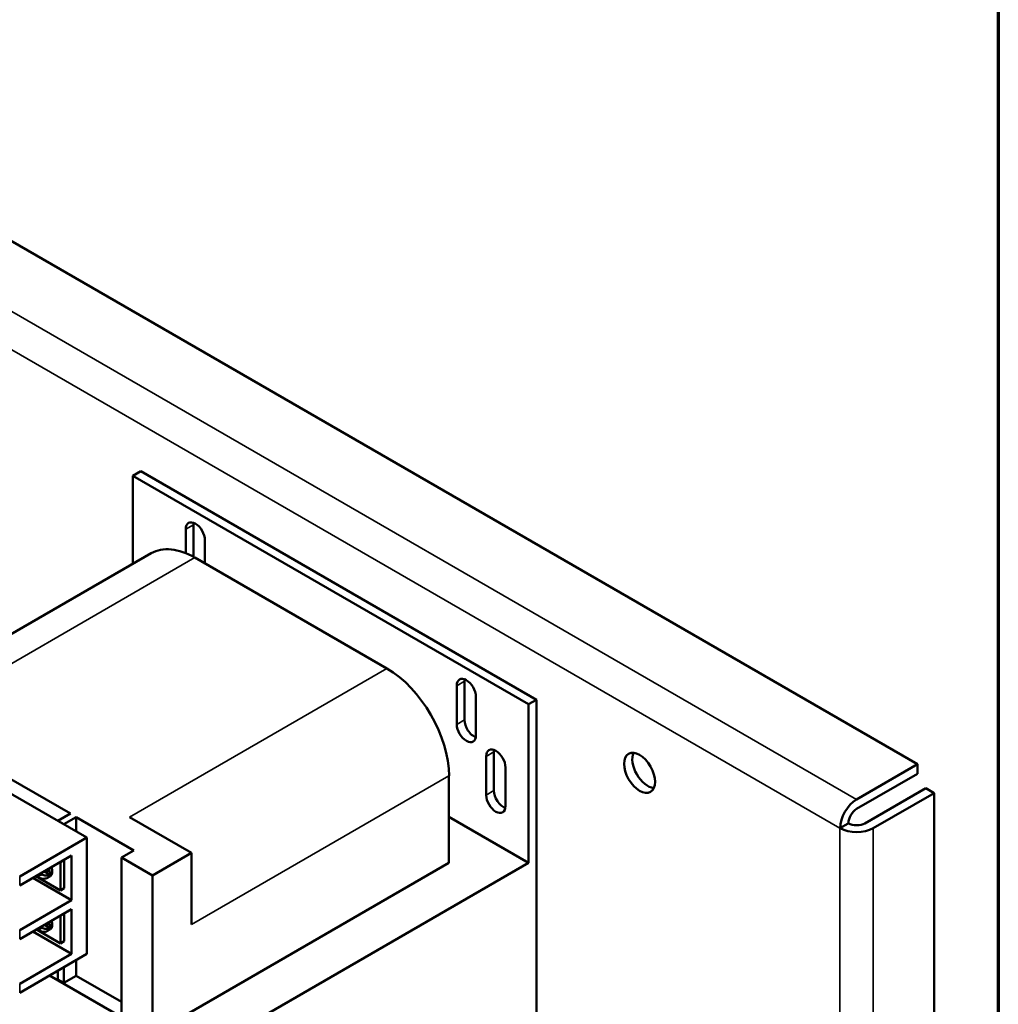
# Model space of a CAD drawing. Units: inches. Extents: x 4 to 172, y 2 to 134.
# Drawn here: x 159 to 170, y 106 to 117 of the extents above; entities that cross this region are included whole.
import ezdxf

# ---------------------------------------------------------------- set-up
doc = ezdxf.new("R2010")
doc.units = ezdxf.units.IN
doc.header["$LTSCALE"] = 8
doc.header["$MEASUREMENT"] = 0
doc.layers.get('0').update_dxf_attribs({"lineweight": 25})
for name, color, linetype, lineweight in [('Border (ANSI)', 7, 'Continuous', 70), ('Visible (ANSI)', 7, 'Continuous', 50), ('Visible Narrow (ANSI)', 7, 'Continuous', 35)]:
    doc.layers.add(name, color=color, linetype=linetype, lineweight=lineweight)

# ---------------------------------------------------------------- blocks, each defined once
blk = doc.blocks.new('Borders Default Border')
at = {"layer": 'Border (ANSI)', "flags": 128}
blk.add_lwpolyline([(0.75, 0.5), (0.75, 16.5), (21.25, 16.5), (21.25, 0.5), (0.75, 0.5)], dxfattribs=at)

msp = doc.modelspace()

# ---------------------------------------------------------------- linework, layer by layer
at = {"layer": 'Visible (ANSI)'}
for p, q in [((169.079, 108.425), (137.638, 126.577)), ((160.223, 111.764), (160.134, 111.713)), ((160.134, 111.713), (164.645, 109.108)), ((160.134, 110.71), (160.134, 111.713)), ((164.734, 109.159), (160.223, 111.764)), ((160.824, 111.155), (160.824, 110.79)), ((160.735, 110.832), (160.735, 111.104)), ((160.954, 110.978), (160.954, 110.714)), ((157.614, 109.255), (160.341, 110.829)), ((160.841, 110.78), (163.03, 109.516)), ((163.914, 109.371), (163.914, 108.93)), ((163.825, 108.879), (163.825, 109.32)), ((164.044, 109.194), (164.044, 108.753)), ((164.734, 109.159), (164.645, 109.108)), ((164.734, 103.501), (164.734, 109.159)), ((164.645, 109.108), (164.645, 107.299)), ((157.488, 108.813), (159.609, 107.588)), ((164.249, 108.565), (164.249, 108.124)), ((164.161, 108.073), (164.161, 108.514)), ((164.38, 108.387), (164.38, 107.946)), ((169.079, 108.425), (168.385, 108.024)), ((169.079, 108.315), (169.079, 108.425)), ((158.741, 108.253), (159.42, 107.861)), ((163.737, 107.299), (163.737, 108.291)), ((168.385, 107.914), (169.079, 108.315)), ((168.479, 107.75), (169.174, 108.151)), ((169.268, 108.096), (169.174, 108.151)), ((169.268, 108.096), (168.574, 107.695)), ((169.268, 85.494), (169.268, 108.096)), ((159.42, 107.861), (159.279, 107.779)), ((159.279, 107.779), (159.346, 107.74)), ((159.346, 107.74), (159.487, 107.822)), ((159.487, 107.822), (159.487, 107.659)), ((159.487, 107.822), (160.145, 107.442)), ((160.802, 107.414), (160.095, 107.822)), ((163.737, 107.824), (164.645, 107.299)), ((168.29, 107.75), (168.195, 107.695)), ((159.609, 107.588), (158.842, 107.145)), ((159.609, 107.588), (159.609, 106.261)), ((160.145, 107.442), (160.003, 107.361)), ((158.842, 107.043), (159.433, 107.384)), ((159.351, 107.334), (159.309, 107.309)), ((159.348, 107.335), (159.351, 107.334)), ((159.351, 107.334), (159.351, 107.01)), ((159.433, 107.384), (159.433, 106.874)), ((160.003, 107.361), (160.003, 105.552)), ((160.003, 107.361), (160.357, 107.157)), ((160.802, 107.414), (160.357, 107.157)), ((160.802, 106.597), (160.802, 107.414)), ((159.306, 107.311), (159.309, 107.309)), ((159.309, 107.309), (159.309, 106.985)), ((163.737, 107.299), (160.357, 105.348)), ((164.645, 107.299), (160.802, 105.081)), ((159.433, 106.874), (158.991, 107.129)), ((159.309, 106.985), (159.025, 107.149)), ((159.096, 107.167), (159.077, 107.178)), ((159.119, 107.203), (159.183, 107.166)), ((159.187, 107.145), (159.159, 107.129)), ((160.357, 107.157), (160.357, 105.348)), ((159.351, 107.01), (159.309, 106.985)), ((159.433, 106.874), (158.842, 106.533)), ((158.842, 106.431), (159.433, 106.772)), ((159.433, 106.772), (159.433, 106.261)), ((159.309, 106.7), (159.309, 106.381)), ((159.351, 106.724), (159.351, 106.406)), ((159.309, 106.381), (159.033, 106.541)), ((159.094, 106.56), (159.08, 106.568)), ((159.122, 106.592), (159.182, 106.558)), ((159.187, 106.541), (159.159, 106.525)), ((159.433, 106.261), (158.991, 106.516)), ((159.351, 106.406), (159.309, 106.381)), ((159.433, 106.261), (158.842, 105.92)), ((159.609, 106.261), (158.842, 105.818)), ((159.346, 105.932), (159.346, 106.109)), ((159.487, 106.191), (159.487, 106.013)), ((159.183, 106.015), (160.802, 105.081)), ((159.279, 106.07), (159.279, 105.971)), ((159.346, 105.932), (159.487, 106.013)), ((159.487, 106.013), (160.003, 105.715)), ((159.346, 105.932), (159.279, 105.971))]:
    msp.add_line(p, q, dxfattribs=at)
for centre, major_axis, start_param, end_param in [((160.845, 111.041), (-0.078, 0.134), 3.926991, 7.068583), ((160.933, 111.092), (0.078, -0.134), 3.7484, 3.926991), ((160.841, 109.963), (-0.5, 0.866), 5.497787, 6.283185), ((163.03, 108.7), (-0.5, 0.866), 3.926991, 5.497787), ((163.935, 109.257), (-0.078, 0.134), 3.926991, 7.068583), ((164.023, 109.308), (0.078, -0.134), 3.7484, 3.926991), ((164.023, 108.867), (0.078, -0.134), 3.926991, 5.676378), ((163.935, 108.816), (0.078, -0.134), 3.926991, 7.068583), ((164.271, 108.451), (-0.078, 0.134), 3.926991, 7.068583), ((164.359, 108.502), (0.078, -0.134), 3.7484, 3.926991), ((166.004, 108.382), (-0.125, 0.217), 0.388725, 2.752867), ((164.359, 108.061), (0.078, -0.134), 3.926991, 5.676378), ((164.271, 108.01), (0.078, -0.134), 3.926991, 7.068583), ((168.385, 107.805), (0.134, 0.232), 0.785398, 2.356194), ((168.385, 107.805), (-0.067, -0.116), 3.926991, 5.497787), ((168.385, 107.805), (-0.268, 0), 0.785398, 2.356194), ((168.385, 107.805), (0.134, 0), 3.926991, 5.497787), ((159.096, 107.237), (0.063, -0.108), 0.575868, 1.040918), ((159.125, 107.253), (0.063, -0.108), 0, 1.237069), ((159.096, 106.633), (0.063, -0.108), 0.529878, 0.994928), ((159.125, 106.649), (0.063, -0.108), 0, 1.17619)]:
    msp.add_ellipse(centre, major_axis=major_axis, ratio=0.57735, start_param=start_param, end_param=end_param, dxfattribs=at)
msp.add_ellipse((165.91, 108.327), major_axis=(-0.125, 0.217), ratio=0.57735, dxfattribs=at)
for points, knots in [([(159.123, 107.205), (159.128, 107.204), (159.134, 107.204), (159.147, 107.204), (159.156, 107.205), (159.169, 107.208), (159.177, 107.211), (159.182, 107.214)], [0.2204419, 0.2204419, 0.2204419, 0.2204419, 0.2593142, 0.2593142, 0.3166685, 0.3166685, 0.3730438, 0.3730438, 0.3730438, 0.3730438]), ([(159.159, 107.129), (159.151, 107.124), (159.142, 107.121), (159.124, 107.118), (159.115, 107.117), (159.095, 107.12), (159.086, 107.123), (159.066, 107.132), (159.056, 107.138), (159.043, 107.149), (159.04, 107.152), (159.037, 107.155)], [0.785398, 0.785398, 0.785398, 0.785398, 0.982726, 0.982726, 1.195636, 1.195636, 1.457768, 1.457768, 1.804228, 1.804228, 1.941739, 1.941739, 1.941739, 1.941739]), ([(159.183, 107.166), (159.178, 107.163), (159.17, 107.16), (159.157, 107.157), (159.148, 107.156), (159.133, 107.156), (159.124, 107.157), (159.11, 107.161), (159.102, 107.164), (159.096, 107.167)], [-0.3788726, -0.3788726, -0.3788726, -0.3788726, -0.3231056, -0.3231056, -0.2667131, -0.2667131, -0.20894, -0.20894, -0.1476209, -0.1476209, -0.1476209, -0.1476209]), ([(159.159, 106.525), (159.151, 106.52), (159.142, 106.517), (159.124, 106.513), (159.115, 106.513), (159.095, 106.516), (159.086, 106.519), (159.066, 106.528), (159.056, 106.534), (159.045, 106.543), (159.044, 106.545), (159.042, 106.546)], [0.785398, 0.785398, 0.785398, 0.785398, 0.982726, 0.982726, 1.195636, 1.195636, 1.457768, 1.457768, 1.804228, 1.804228, 1.868209, 1.868209, 1.868209, 1.868209]), ([(159.182, 106.558), (159.177, 106.555), (159.169, 106.552), (159.156, 106.549), (159.147, 106.548), (159.132, 106.548), (159.123, 106.549), (159.108, 106.553), (159.1, 106.556), (159.094, 106.56)], [-0.3730438, -0.3730438, -0.3730438, -0.3730438, -0.3166685, -0.3166685, -0.2593142, -0.2593142, -0.2017948, -0.2017948, -0.1387799, -0.1387799, -0.1387799, -0.1387799]), ([(159.127, 106.595), (159.132, 106.595), (159.136, 106.594), (159.148, 106.594), (159.157, 106.595), (159.17, 106.599), (159.178, 106.601), (159.183, 106.604)], [0.2342946, 0.2342946, 0.2342946, 0.2342946, 0.2667131, 0.2667131, 0.3231056, 0.3231056, 0.3788726, 0.3788726, 0.3788726, 0.3788726])]:
    msp.add_open_spline(points, degree=3, knots=knots, dxfattribs=at)
at = {"layer": 'Visible Narrow (ANSI)'}
for p, q in [((168.385, 108.024), (136.944, 126.176)), ((136.754, 125.848), (168.195, 107.695)), ((160.824, 111.155), (160.735, 111.104)), ((157.907, 109.085), (160.841, 110.78)), ((163.03, 109.516), (160.095, 107.822)), ((163.914, 109.371), (163.825, 109.32)), ((163.914, 108.93), (163.825, 108.879)), ((164.161, 108.514), (164.249, 108.565)), ((160.802, 106.597), (163.737, 108.291)), ((164.161, 108.073), (164.249, 108.124)), ((168.195, 107.695), (168.195, 83.635)), ((168.574, 84.291), (168.574, 107.695)), ((158.842, 107.043), (158.842, 107.145)), ((158.842, 106.431), (158.842, 106.533)), ((158.842, 105.818), (158.842, 105.92))]:
    msp.add_line(p, q, dxfattribs=at)
for centre, major_axis, start_param, end_param in [((159.096, 107.237), (-0.063, 0.108), 4.182511, 4.378662), ((159.054, 107.213), (0.0325, -0.0563), 5.39386, 6.657067), ((159.096, 107.237), (0.063, -0.108), 0, 0.575868), ((159.054, 106.608), (0.0325, -0.0563), 5.544444, 6.561014), ((159.096, 106.633), (0.063, -0.108), 0, 0.529878), ((159.096, 106.633), (-0.063, 0.108), 4.136521, 4.317783)]:
    msp.add_ellipse(centre, major_axis=major_axis, ratio=0.57735, start_param=start_param, end_param=end_param, dxfattribs=at)

# ---------------------------------------------------------------- block references
at = {"xscale": 8, "yscale": 8, "zscale": 8}
msp.add_blockref('Borders Default Border', (0, 0), dxfattribs=at)

doc.saveas('drawing.dxf')
